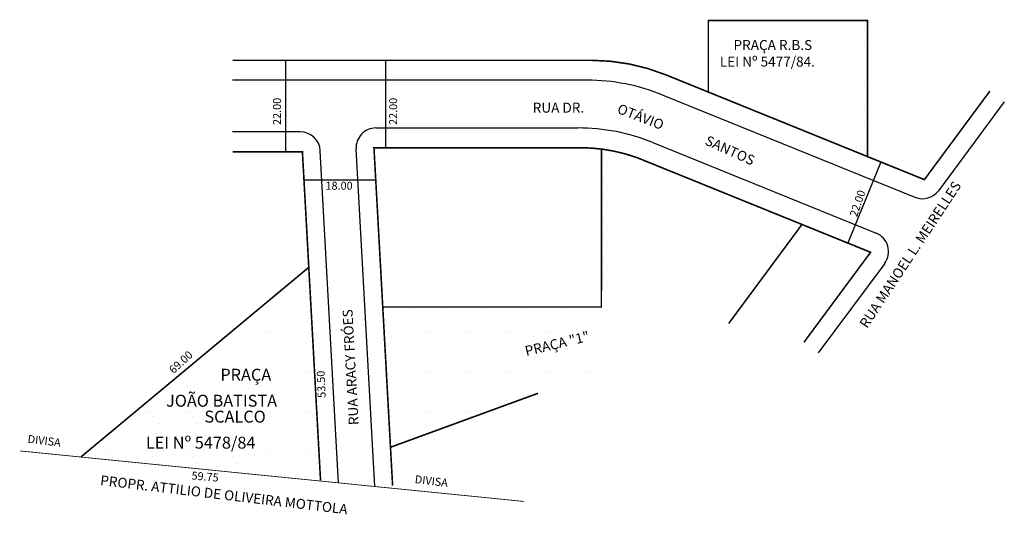
# Model space of a CAD drawing. Extents: x -73 to 175, y -6 to 119.
import ezdxf

# ---------------------------------------------------------------- set-up
doc = ezdxf.new("R2010")
doc.units = 0
doc.header["$MEASUREMENT"] = 0
doc.linetypes.add('DASHDOT', pattern=[1, 0.5, -0.25, 0, -0.25])
doc.layers.get('0').update_dxf_attribs({"linetype": 'CONTINUOUS'})
pattern_1 = [(0, (0.4, 0.2), (0, 10), [0, -10]), (0, (3.6, 0.4), (0, 10), [0, -10]), (0, (1.8, 2.6), (0, 10), [0, -10]), (0, (4, 4.2), (0, 10), [0, -10]), (0, (1.4, 4.8), (0, 10), [0, -10]), (0, (2.2, 7.2), (0, 10), [0, -10]), (0, (0.8, 9), (0, 10), [0, -10]), (0, (4, 8.8), (0, 10), [0, -10]), (0, (6.4, 9.2), (0, 10), [0, -10]), (0, (7.6, 6.8), (0, 10), [0, -10]), (0, (9.6, 6.6), (0, 10), [0, -10]), (0, (9.6, 3), (0, 10), [0, -10]), (0, (7.8, 1.8), (0, 10), [0, -10]), (0, (5, 2.4), (0, 10), [0, -10]), (0, (6.8, 4.2), (0, 10), [0, -10]), (0, (5, 6), (0, 10), [0, -10]), (0, (9.2, 0.4), (0, 10), [0, -10])]

msp = doc.modelspace()

# ---------------------------------------------------------------- hatches: boundary and pattern name
h = msp.add_hatch()
h.set_pattern_fill('STIPPLE', color=256, scale=10, style=0)
h.set_pattern_definition(pattern_1)
h.paths.add_polyline_path([(140.42, 110.13), (140.42, 118.59), (100.42, 118.59), (100.42, 100.59), (140.42, 84.37), (140.42, 106.38), (106.12, 106.38), (106.12, 109.72), (106.12, 110.13), (106.12, 114.3), (130.69, 114.3), (130.69, 110.13)])
h = msp.add_hatch()
h.set_pattern_fill('STIPPLE', color=256, scale=10, style=0)
h.set_pattern_definition(pattern_1)
h.paths.add_polyline_path([(18.64, 46.58), (20.58, 11.33), (105.51, 42.41), (123.93, 67.32), (85.47, 82.92, 0.074112), (73.6, 86.27), (73.54, 46.58)])
h = msp.add_hatch()
h.set_pattern_fill('STIPPLE', color=256, scale=10, style=0)
h.set_pattern_definition(pattern_1)
h.paths.add_polyline_path([(3.01, 3.01), (0.06, 56.55), (-57.15, 8.9)])
h.paths.add_polyline_path([(-22.9, 31.81), (-7.39, 31.81), (-7.39, 26.32), (-22.9, 26.32)], flags=24)
h.paths.add_polyline_path([(-41.61, 14.73), (-1.08, 14.73), (-1.08, 10.23), (-41.61, 10.23)], flags=8)
h.paths.add_polyline_path([(-8.39, 20.77), (-8.39, 16.77), (-26.9, 16.77), (-26.9, 20.77), (-36.53, 20.77), (-36.53, 25.27), (-1.01, 25.27), (-1.01, 20.77)], flags=0)
h.paths.add_polyline_path([(-8.39, 20.77), (-26.9, 20.77), (-26.9, 16.77), (-8.39, 16.77)], flags=0)
h.paths.add_polyline_path([(-26.9, 21.27), (-26.9, 20.77), (-8.39, 20.77), (-8.39, 21.27)], flags=0)

# ---------------------------------------------------------------- linework, layer by layer
for p, q in [((-5.73, 85.59), (-5.73, 108.58)), ((19.43, 86.58), (19.43, 108.58)), ((70, 103.58), (-19.06, 103.58)), ((88.79, 99.92), (152.31, 74.15)), ((174.75, 98.17), (158.21, 75.81)), ((16.93, 91.58), (67.65, 91.58)), ((-2.04, 90.59), (-19.06, 90.59)), ((86.45, 87.92), (142.56, 65.16)), ((7.55, 2.37), (2.95, 85.87)), ((16.62, 1.46), (11.94, 86.31)), ((135.46, 62.51), (143.73, 82.9)), ((16.88, 78.44), (-1.14, 78.44)), ((123.93, 67.32), (105.51, 42.41)), ((144.7, 57.55), (128.03, 35.03))]:
    msp.add_line(p, q)
at = {"const_width": 0.4}
for points in [[(100.42, 100.59), (100.42, 118.59), (140.42, 118.59), (140.42, 84.37)], [(0.06, 56.55), (-1.54, 85.59), (-19.06, 85.59)], [(124.42, 37.7), (141.16, 60.33), (123.93, 67.32), (105.51, 42.41)], [(-57.15, 8.9), (0.06, 56.55), (3.01, 3.01)], [(20.58, 11.33), (18.64, 46.58)], [(21.11, 1.71), (20.58, 11.33), (57.64, 24.89)]]:
    msp.add_lwpolyline(points, dxfattribs=at)
for points in [[(171.13, 100.85), (154.67, 78.59), (89.77, 104.92, 0.096635), (70.97, 108.58), (-19.06, 108.58)], [(73.6, 86.27), (73.54, 46.58), (18.64, 46.58), (16.43, 86.58), (66.68, 86.58, -0.04145), (73.6, 86.27, -0.074112), (85.47, 82.92), (123.93, 67.32)]]:
    msp.add_lwpolyline(points, format="xyb", dxfattribs=at)
at = {"linetype": 'DASHDOT', "ltscale": 10, "const_width": 0.2}
msp.add_lwpolyline([(54.15, -2.3), (-72.45, 10.4)], dxfattribs=at)
for centre, radius, start, end in [((70, 53.58), 50, 67.9214, 90), ((16.93, 86.58), 5, 90, 183.1548), ((67.65, 41.58), 50, 67.9214, 90), ((-2.04, 85.59), 5, 3.1548, 90), ((154.19, 78.79), 5, 247.9214, 323.5046), ((140.68, 60.52), 5, 323.5046, 67.9214)]:
    msp.add_arc(centre, radius, start, end)

# ---------------------------------------------------------------- texts
for s, height, p in [('PRAÇA R.B.S', 2.5, (106.74, 111.17)), ('LEI Nº 5477/84.', 2.5, (103.3, 107)), ('RUA DR.', 2.5, (56.31, 95.42)), ('18.00', 2, (4.26, 76.05)), ('PRAÇA', 3, (-22.15, 28.06)), ('JOÃO BATISTA ', 3, (-35.78, 21.52)), ('SCALCO', 3, (-26.15, 17.52)), ('LEI Nº 5478/84', 3, (-40.86, 10.98))]:
    msp.add_text(s, height=height).set_placement(p)
for s, height, rotation, p in [('22.00', 2, 90, (-6.93, 92.34)), ('22.00', 2, 90, (22.25, 92.34)), ('OTÁVIO', 2.5, 338.851, (77.3, 95.42)), ('SANTOS', 2.5, 335.7297, (99.33, 87.51)), ('RUA MANOEL L. MEIRELLES', 2.5, 56.583, (140.28, 41.05)), ('22.00', 2, 71.5651, (137.74, 69.08)), ('RUA ARACY FRÓES', 2.5, 93.1355, (12.61, 16.96)), ('PRAÇA "1"', 2.5, 13.6198, (54.69, 34.22)), ('69.00', 2, 42.512, (-33.92, 29.68)), ('53.50', 2, 92.356, (4.31, 23.79)), ('DIVISA', 2, 353.2409, (-70.64, 12.47)), ('59.75', 2, 355.2515, (-29.46, 3.24)), ('PROPR. ATTILIO DE OLIVEIRA MOTTOLA', 2.5, 353.2409, (-52.43, 1.83)), ('DIVISA', 2, 353.2409, (26.6, 2.34))]:
    msp.add_text(s, height=height, rotation=rotation).set_placement(p)

doc.saveas('drawing.dxf')
